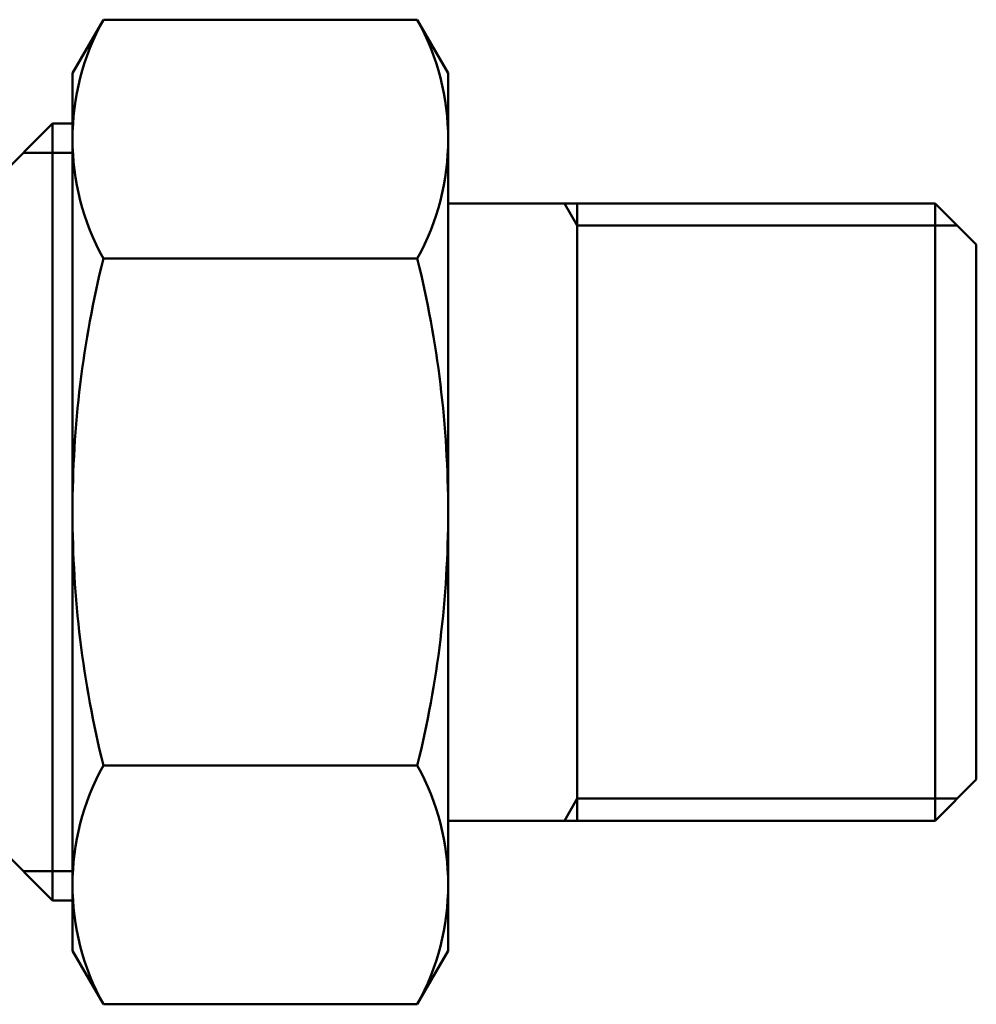
# Model space of a CAD drawing. Extents: x 201 to 1089, y -448 to 262.
# Drawn here: x 844 to 885, y -46 to -4 of the extents above; entities that cross this region are included whole.
import ezdxf

# ---------------------------------------------------------------- set-up
doc = ezdxf.new("R2010")
doc.units = 0
doc.layers.get('0').update_dxf_attribs({"linetype": 'CONTINUOUS'})
doc.layers.add('AM_0', color=7, linetype='CONTINUOUS', lineweight=50)

# ---------------------------------------------------------------- blocks, each defined once
blk = doc.blocks.new('A$C6E784659')
for p, q in [((75.4, 34.124), (88.15, 34.124)), ((88.15, 34.124), (89.9, 32.374)), ((88.15, 34.124), (88.15, 7.824)), ((89.1, 33.174), (75.4, 33.174)), ((89.9, 32.374), (89.9, 9.574)), ((88.15, 7.824), (89.9, 9.574)), ((89.1, 8.774), (75.4, 8.774)), ((75.4, 7.824), (88.15, 7.824))]:
    blk.add_line(p, q)
at = {"layer": 'AM_0'}
for p, q in [((52.713, 41.948), (51.4, 39.674)), ((52.713, 41.948), (66.087, 41.948)), ((66.087, 41.948), (67.4, 39.674)), ((51.4, 2.274), (51.4, 39.674)), ((67.4, 39.674), (67.4, 2.274)), ((50.55, 37.524), (47.564, 34.539)), ((50.55, 37.524), (51.4, 37.524)), ((50.55, 37.524), (50.55, 4.424)), ((51.4, 36.274), (49.3, 36.274)), ((75.4, 34.124), (67.4, 34.124)), ((72.352, 34.124), (72.9, 33.174)), ((72.9, 34.124), (72.9, 7.824)), ((75.4, 33.174), (72.9, 33.174)), ((52.713, 31.771), (66.087, 31.771)), ((52.713, 10.178), (66.087, 10.178)), ((72.352, 7.824), (72.9, 8.774)), ((75.4, 8.774), (72.9, 8.774)), ((75.4, 7.824), (67.4, 7.824)), ((50.55, 4.424), (47.564, 7.41)), ((51.4, 5.674), (49.3, 5.674)), ((50.55, 4.424), (51.4, 4.424)), ((52.713, 0), (51.4, 2.274)), ((66.087, 0), (67.4, 2.274)), ((66.087, 0), (52.713, 0))]:
    blk.add_line(p, q, dxfattribs=at)
for centre, radius, start, end in [((61.918, 36.859), 10.518, 151.0656, 208.9344), ((56.882, 36.859), 10.518, 331.0656, 28.9344), ((96.446, 20.974), 45.046, 166.1327, 180), ((22.354, 20.974), 45.046, 0, 13.8673), ((96.446, 20.974), 45.046, 180, 193.8673), ((22.354, 20.974), 45.046, 346.1327, 0), ((61.918, 5.089), 10.518, 151.0656, 208.9344), ((56.882, 5.089), 10.518, 331.0656, 28.9344)]:
    blk.add_arc(centre, radius, start, end, dxfattribs=at)

msp = doc.modelspace()

# ---------------------------------------------------------------- block references
at = {"layer": 'AM_0'}
msp.add_blockref('A$C6E784659', (795.09, -46.414), dxfattribs=at)

doc.saveas('drawing.dxf')
